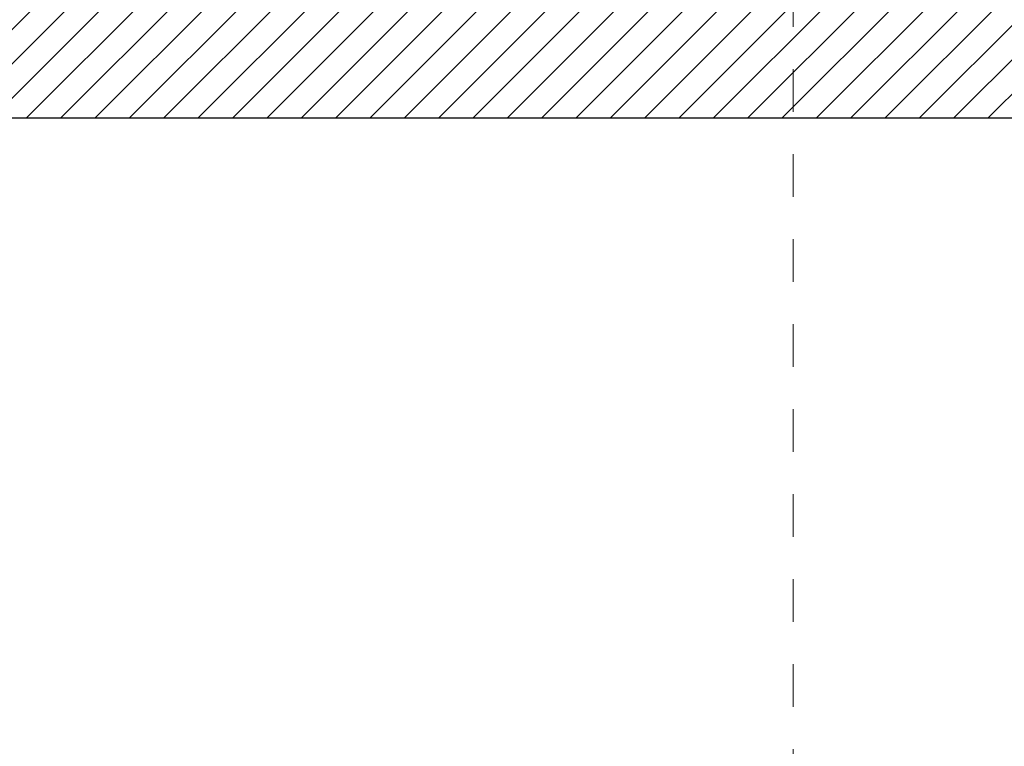
# Model space of a CAD drawing. Units: millimetres. Extents: x -1573 to 1976, y -720 to 2644.
# Drawn here: x 1799 to 1801, y 908 to 909 of the extents above; entities that cross this region are included whole.
import ezdxf

# ---------------------------------------------------------------- set-up
doc = ezdxf.new("R2010")
doc.units = ezdxf.units.MM
doc.header["$LTSCALE"] = 0.001
doc.linetypes.add('DASHDOT', pattern=[1, 0.5, -0.25, 0, -0.25])
doc.layers.add('achuradosss', color=252, linetype='Continuous', lineweight=5)
doc.layers.add('EJES', color=1, linetype='DASHDOT', lineweight=5, transparency=0.1)
doc.styles.get("Standard").update_dxf_attribs({"font": 'arial.ttf'})
doc.dimstyles.new('Escala50', dxfattribs={"dimscale": 0.9, "dimtxt": 0.08, "dimasz": 0.05, "dimexe": 0.18, "dimexo": 0.0625, "dimgap": 0.09, "dimtad": 0, "dimtih": 1, "dimtoh": 1, "dimzin": 0, "dimdsep": 46, "dimtxsty": 'Standard', "dimblk": 'OBLIQUE', "dimcen": 0.09, "dimse1": 1, "dimse2": 1, "dimadec": 0, "dimazin": 0, "dimtfac": 1, "dimtofl": 0, "dimtmove": 0, "dimatfit": 3, "dimfxl": 1, "dimtolj": 1, "dimtzin": 0, "dimarcsym": 0})

# ---------------------------------------------------------------- blocks, each defined once
blk = doc.blocks.new('_Oblique')
at = {"color": 0, "linetype": 'ByBlock', "lineweight": -2}
blk.add_line((-0.5, -0.5), (0.5, 0.5), dxfattribs=at)
blk = doc.blocks.new('*D699')
at = {"layer": 'achuradosss', "color": 0, "lineweight": -2, "transparency": 16777216}
for p, q in [((93.51131061165468, 906.0625788447406), (93.50964576881945, 906.1075480375099)), ((93.52055973851752, 905.8127499960136), (93.52222458135279, 905.7677808032444))]:
    blk.add_line(p, q, dxfattribs=at)
at = {"layer": 'Defpoints', "color": 0, "transparency": 16777216}
for p in [(1888.665810497892, 972.2723532246672), (93.35213117832721, 906.0566857271913), (93.52055973851752, 905.8127499960136)]:
    blk.add_point(p, dxfattribs=at)
at = {"layer": 'achuradosss', "color": 0, "lineweight": -2, "transparency": 16777216, "xscale": 0.045, "yscale": 0.045, "zscale": 0.045}
for p, rotation in [((93.51131061165468, 906.0625788447406), 272.1202275952605), ((93.52055973851752, 905.8127499960136), 92.12022759526049)]:
    blk.add_blockref('_Oblique', p, dxfattribs=dict(at, rotation=rotation))
at = {"layer": 'achuradosss', "color": 0, "transparency": 16777216, "insert": (93.51593517508611, 905.9376644203772), "char_height": 0.07200000000000001, "attachment_point": 5}
blk.add_mtext('\\A1;0.25', dxfattribs=at)
blk = doc.blocks.new('*D700')
at = {"layer": 'achuradosss', "color": 0, "lineweight": -2, "transparency": 16777216}
for p, q in [((107.4856815537519, 906.0625788447406), (107.4840167109167, 906.1075480375099)), ((107.4949306806148, 905.8127499960136), (107.49659552345, 905.7677808032444))]:
    blk.add_line(p, q, dxfattribs=at)
at = {"layer": 'Defpoints', "color": 0, "transparency": 16777216}
for p in [(1902.640181439989, 972.2723532246672), (107.3265021204245, 906.0566857271913), (107.4949306806148, 905.8127499960136)]:
    blk.add_point(p, dxfattribs=at)
at = {"layer": 'achuradosss', "color": 0, "lineweight": -2, "transparency": 16777216, "xscale": 0.045, "yscale": 0.045, "zscale": 0.045}
for p, rotation in [((107.4856815537519, 906.0625788447406), 272.1202275952605), ((107.4949306806148, 905.8127499960136), 92.12022759526049)]:
    blk.add_blockref('_Oblique', p, dxfattribs=dict(at, rotation=rotation))
at = {"layer": 'achuradosss', "color": 0, "transparency": 16777216, "insert": (107.4903061171833, 905.9376644203772), "char_height": 0.07200000000000001, "attachment_point": 5}
blk.add_mtext('\\A1;0.25', dxfattribs=at)

msp = doc.modelspace()

# ---------------------------------------------------------------- hatches: boundary and pattern name
at = {"layer": 'achuradosss'}
h = msp.add_hatch(dxfattribs=at)
h.set_pattern_fill('LINE', color=256, scale=0.018, angle=45)
h.set_pattern_definition([(45, (-983.6151587344932, -237.6882535086876), (-0.0404111525448112, 0.0404111525448112), [])])
h.paths.add_polyline_path([(1805.912735451273, 909.5422101230873), (1796.874370782324, 909.5422101230873), (1796.874370782324, 909.2422101230873), (1805.912735451273, 909.2422101230873)])
h.paths.add_polyline_path([(1796.874370782324, 909.5422101230873), (1793.574390636694, 909.5422101230873), (1793.574390636694, 909.3722101230873), (1793.574390636694, 909.2422101230873), (1796.874370782324, 909.2422101230873)])

# ---------------------------------------------------------------- linework, layer by layer
msp.add_lwpolyline([(1805.912735451273, 909.2422101230873), (1793.574390636694, 909.2422101230873)])
at = {"layer": 'achuradosss', "lineweight": 30}
msp.add_lwpolyline([(1805.912735451273, 909.2422101230873), (1793.574390636694, 909.2422101230873)], dxfattribs=at)
at = {"layer": 'EJES'}
msp.add_lwpolyline([(1800.720847640197, 917.3573577076384), (1800.720847640197, 905.721971413431)], dxfattribs=at)

# ---------------------------------------------------------------- dimensions: what is measured, and where the dimension line sits
at = {"layer": 'achuradosss'}
for base, p1, p2, picture, middle in [((93.52055973851752, 905.8127499960136), (93.35213117832721, 906.0566857271913), (1888.665810497892, 972.2723532246672), '*D699', (93.51593517508611, 905.9376644203772)), ((107.4949306806148, 905.8127499960136), (107.3265021204245, 906.0566857271913), (1902.64018143999, 972.2723532246672), '*D700', (107.4903061171833, 905.9376644203772))]:
    dim = msp.add_linear_dim(base=base, p1=p1, p2=p2, angle=92.12022759526049, dimstyle='Escala50', override={"dimtmove": 1}, dxfattribs=at)
    dim.commit()
    dim.dimension.update_dxf_attribs({"geometry": picture, "text_midpoint": middle})

doc.saveas('drawing.dxf')
